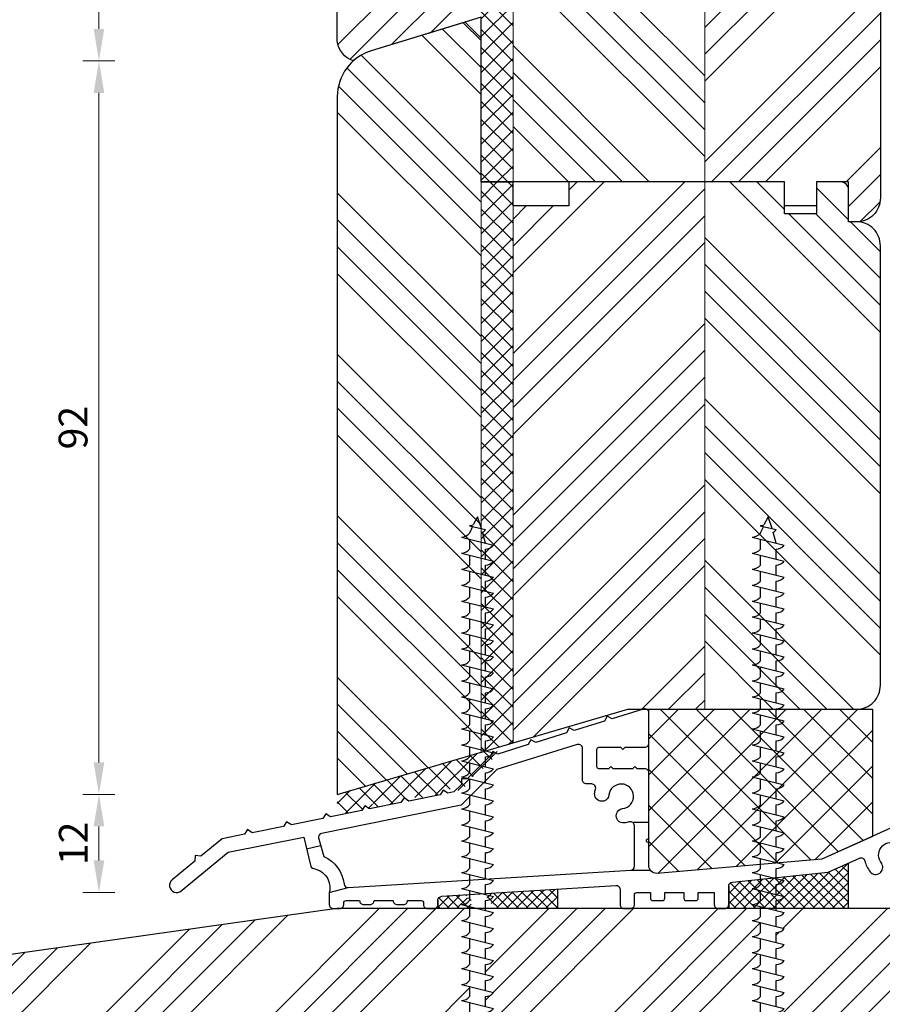
# Model space of a CAD drawing. Units: millimetres. Extents: x -13552 to 1466, y -970 to 12579.
# Drawn here: x -7237 to -7129, y 8748 to 8872 of the extents above; entities that cross this region are included whole.
import ezdxf

# ---------------------------------------------------------------- set-up
doc = ezdxf.new("R2010")
doc.units = ezdxf.units.MM
doc.layers.get('DEFPOINTS').update_dxf_attribs({"lineweight": 25})
for name, color, linetype, lineweight in [('0 kreskowanie', 8, 'Continuous', 9), ('0 wymiarowanie', 72, 'Continuous', 25), ('05', 7, 'Continuous', 25), ('Dimension', 250, 'Continuous', 25), ('drainage', 251, 'Continuous', 25), ('Hatching', 40, 'Continuous', 25), ('W_USZCZELKI', 17, 'Continuous', 25)]:
    doc.layers.add(name, color=color, linetype=linetype, lineweight=lineweight)
doc.layers.add('HATCH', color=253, linetype='Continuous')
doc.styles.add('Standard A3', font='arial.ttf', dxfattribs={"height": 3.6})
doc.dimstyles.new('Bereco A3', dxfattribs={"dimtxt": 3.6, "dimasz": 4, "dimexe": 2, "dimexo": 3, "dimgap": 1.4, "dimtad": 1, "dimtoh": 1, "dimdec": 0, "dimdsep": 46, "dimtxsty": 'Standard A3', "dimcen": 0.09, "dimclrd": 7, "dimclre": 7, "dimclrt": 7, "dimadec": 0, "dimazin": 2, "dimtfac": 1, "dimtdec": 0, "dimtofl": 0, "dimtmove": 0, "dimatfit": 0, "dimfxl": 2, "dimfxlon": 1, "dimtolj": 1, "dimtzin": 0, "dimlwd": 13, "dimlwe": 13, "dimarcsym": 0})
pattern_1 = [(45, (-11303.8356, 7315.8575), (-0.61871843, 0.61871843), []), (135, (-11303.8356, 7315.8575), (-0.61871843, -0.61871843), [])]
pattern_2 = [(45, (5995.924, -573.8955), (-1.12253202, 1.12253202), []), (135, (5995.924, -573.8955), (-1.12253202, -1.12253202), [])]
pattern_3 = [(45, (1395.608, -1268.824), (-10.102788, 10.102788), []), (45, (1398.976, -1268.824), (-10.102788, 10.102788), []), (45, (1402.343, -1268.824), (-10.102788, 10.102788), []), (45, (1405.711, -1268.824), (-10.102788, 10.102788), [])]
pattern_4 = [(135, (1395.608, -1268.824), (-10.102788, -10.102788), []), (135, (1395.608, -1265.457), (-10.102788, -10.102788), []), (135, (1395.608, -1262.089), (-10.102788, -10.102788), []), (135, (1395.608, -1258.722), (-10.102788, -10.102788), [])]

# ---------------------------------------------------------------- blocks, each defined once
blk = doc.blocks.new('A$C2EF0650D')
at = {"layer": 'HATCH'}
for p, q in [((3.5, 92.03), (2.95, 91.03)), ((4, 90.56), (3.5, 92.03)), ((2.5, 90.93), (4.5, 90.43)), ((2.88, 90.84), (2.5, 90)), ((4.5, 88.75), (4.11, 90.1)), ((1.5, 89.5), (5.5, 88.5)), ((1.5, 89.5), (5.5, 88.5)), ((2.5, 89.25), (2.5, 88)), ((2.5, 89.25), (2.5, 88)), ((4.5, 86.75), (4.5, 88)), ((4.5, 86.75), (4.5, 88)), ((4.5, 86.75), (4.5, 88)), ((1.5, 87.5), (5.5, 86.5)), ((1.5, 87.5), (5.5, 86.5)), ((1.5, 87.5), (5.5, 86.5)), ((2.5, 87.25), (2.5, 86)), ((2.5, 87.25), (2.5, 86)), ((2.5, 87.25), (2.5, 86)), ((1.5, 85.5), (5.5, 84.5)), ((1.5, 85.5), (5.5, 84.5)), ((2.5, 85.25), (2.5, 84)), ((2.5, 85.25), (2.5, 84)), ((4.5, 84.75), (4.5, 86)), ((4.5, 82.75), (4.5, 84)), ((4.5, 82.75), (4.5, 84)), ((1.5, 83.5), (5.5, 82.5)), ((1.5, 83.5), (5.5, 82.5)), ((2.5, 83.25), (2.5, 82)), ((1.5, 81.5), (5.5, 80.5)), ((1.5, 81.5), (5.5, 80.5)), ((4.5, 80.75), (4.5, 82)), ((2.5, 81.25), (2.5, 80)), ((2.5, 81.25), (2.5, 80)), ((1.5, 79.5), (5.5, 78.5)), ((1.5, 79.5), (5.5, 78.5)), ((1.5, 79.5), (5.5, 78.5)), ((2.5, 79.25), (2.5, 78)), ((2.5, 79.25), (2.5, 78)), ((2.5, 79.25), (2.5, 78)), ((4.5, 78.75), (4.5, 80)), ((4.5, 78.75), (4.5, 80)), ((4.5, 78.75), (4.5, 80)), ((4.5, 76.75), (4.5, 78)), ((4.5, 76.75), (4.5, 78)), ((4.5, 76.75), (4.5, 78)), ((1.5, 77.5), (5.5, 76.5)), ((1.5, 77.5), (5.5, 76.5)), ((2.5, 77.25), (2.5, 76)), ((2.5, 77.25), (2.5, 76)), ((1.5, 75.5), (5.5, 74.5)), ((1.5, 75.5), (5.5, 74.5)), ((1.5, 75.5), (5.5, 74.5)), ((1.5, 75.5), (5.5, 74.5)), ((2.5, 75.25), (2.5, 74)), ((2.5, 75.25), (2.5, 74)), ((2.5, 75.25), (2.5, 74)), ((2.5, 75.25), (2.5, 74)), ((4.5, 74.75), (4.5, 76)), ((4.5, 74.75), (4.5, 76)), ((4.5, 72.75), (4.5, 74)), ((4.5, 72.75), (4.5, 74)), ((4.5, 72.75), (4.5, 74)), ((1.5, 73.5), (5.5, 72.5)), ((1.5, 73.5), (5.5, 72.5)), ((1.5, 73.5), (5.5, 72.5)), ((2.5, 73.25), (2.5, 72)), ((2.5, 73.25), (2.5, 72)), ((2.5, 73.25), (2.5, 72)), ((1.5, 71.5), (5.5, 70.5)), ((1.5, 71.5), (5.5, 70.5)), ((4.5, 70.75), (4.5, 72)), ((2.5, 71.25), (2.5, 70)), ((2.5, 71.25), (2.5, 70)), ((1.5, 69.5), (5.5, 68.5)), ((1.5, 69.5), (5.5, 68.5)), ((2.5, 69.25), (2.5, 68)), ((4.5, 68.75), (4.5, 70)), ((4.5, 68.75), (4.5, 70)), ((4.5, 66.75), (4.5, 68)), ((1.5, 67.5), (5.5, 66.5)), ((1.5, 67.5), (5.5, 66.5)), ((2.5, 67.25), (2.5, 66)), ((2.5, 67.25), (2.5, 66)), ((1.5, 65.5), (5.5, 64.5)), ((1.5, 65.5), (5.5, 64.5)), ((1.5, 65.5), (5.5, 64.5)), ((4.5, 64.75), (4.5, 66)), ((4.5, 64.75), (4.5, 66)), ((4.5, 64.75), (4.5, 66)), ((2.5, 65.25), (2.5, 64)), ((2.5, 65.25), (2.5, 64)), ((2.5, 65.25), (2.5, 64)), ((1.5, 63.5), (5.5, 62.5)), ((1.5, 63.5), (5.5, 62.5)), ((2.5, 63.25), (2.5, 62)), ((2.5, 63.25), (2.5, 62)), ((4.5, 62.75), (4.5, 64)), ((4.5, 62.75), (4.5, 64)), ((4.5, 62.75), (4.5, 64)), ((4.5, 60.75), (4.5, 62)), ((4.5, 60.75), (4.5, 62)), ((1.5, 61.5), (5.5, 60.5)), ((1.5, 61.5), (5.5, 60.5)), ((2.5, 61.25), (2.5, 60)), ((2.5, 61.25), (2.5, 60)), ((1.5, 59.5), (5.5, 58.5)), ((2.5, 59.25), (2.5, 58)), ((4.5, 58.75), (4.5, 60)), ((4.5, 56.75), (4.5, 58)), ((1.5, 57.5), (5.5, 56.5)), ((2.5, 57.25), (2.5, 56)), ((1.5, 55.5), (5.5, 54.5)), ((4.5, 54.75), (4.5, 56)), ((2.5, 55.25), (2.5, 54)), ((1.5, 53.5), (5.5, 52.5)), ((2.5, 53.25), (2.5, 52)), ((4.5, 52.75), (4.5, 54)), ((4.5, 50.75), (4.5, 52)), ((1.5, 51.5), (5.5, 50.5)), ((2.5, 51.25), (2.5, 50)), ((1.5, 49.5), (5.5, 48.5)), ((4.5, 48.75), (4.5, 50)), ((2.5, 49.25), (2.5, 48)), ((1.5, 47.5), (5.5, 46.5)), ((1.5, 47.5), (5.5, 46.5)), ((1.5, 47.5), (5.5, 46.5)), ((2.5, 47.25), (2.5, 46)), ((2.5, 47.25), (2.5, 46)), ((2.5, 47.25), (2.5, 46)), ((4.5, 46.75), (4.5, 48)), ((4.5, 44.75), (4.5, 46)), ((4.5, 44.75), (4.5, 46)), ((4.5, 44.75), (4.5, 46)), ((1.5, 45.5), (5.5, 44.5)), ((1.5, 45.5), (5.5, 44.5)), ((1.5, 45.5), (5.5, 44.5)), ((2.5, 45.25), (2.5, 44)), ((2.5, 45.25), (2.5, 44)), ((2.5, 45.25), (2.5, 44)), ((1.5, 43.5), (5.5, 42.5)), ((1.5, 43.5), (5.5, 42.5)), ((2.5, 43.25), (2.5, 42)), ((2.5, 43.25), (2.5, 42)), ((4.5, 42.75), (4.5, 44)), ((4.5, 42.75), (4.5, 44)), ((4.5, 42.75), (4.5, 44)), ((4.5, 40.75), (4.5, 42)), ((4.5, 40.75), (4.5, 42)), ((1.5, 41.5), (5.5, 40.5)), ((1.5, 41.5), (5.5, 40.5)), ((2.5, 41.25), (2.5, 40)), ((2.5, 41.25), (2.5, 40)), ((1.5, 39.5), (5.5, 38.5)), ((4.5, 38.75), (4.5, 40)), ((2.5, 39.25), (2.5, 38)), ((1.5, 37.5), (5.5, 36.5)), ((2.5, 37.25), (2.5, 36)), ((4.5, 36.75), (4.5, 38)), ((4.5, 34.75), (4.5, 36)), ((1.5, 35.5), (5.5, 34.5)), ((2.5, 35.25), (2.5, 34)), ((1.5, 33.5), (5.5, 32.5)), ((4.5, 32.75), (4.5, 34)), ((2.5, 33.25), (2.5, 32)), ((1.5, 31.5), (5.5, 30.5)), ((2.5, 31.25), (2.5, 30)), ((4.5, 30.75), (4.5, 32)), ((4.5, 28.75), (4.5, 30)), ((1.5, 29.5), (5.5, 28.5)), ((2.5, 29.25), (2.5, 28)), ((1.5, 27.5), (5.5, 26.5)), ((2.5, 27.25), (2.5, 26)), ((4.5, 26.75), (4.5, 28)), ((4.5, 24.75), (4.5, 26)), ((1.5, 25.5), (5.5, 24.5)), ((2.5, 25.25), (2.5, 24)), ((1.5, 23.5), (5.5, 22.5)), ((4.5, 22.75), (4.5, 24)), ((2.5, 23.25), (2.5, 22)), ((1.5, 21.5), (5.5, 20.5)), ((2.5, 21.25), (2.5, 20)), ((4.5, 20.75), (4.5, 22)), ((4.5, 18.75), (4.5, 20)), ((1.5, 19.5), (5.5, 18.5)), ((2.5, 19.25), (2.5, 18)), ((1.5, 17.5), (5.5, 16.5)), ((4.5, 16.75), (4.5, 18)), ((2.5, 17.25), (2.5, 16)), ((1.5, 15.5), (5.5, 14.5)), ((2.5, 15.25), (2.5, 14)), ((4.5, 14.75), (4.5, 16)), ((4.5, 12.75), (4.5, 14)), ((1.5, 13.5), (5.5, 12.5)), ((2.5, 13.25), (2.5, 12)), ((1.5, 11.5), (5.5, 10.5)), ((2.5, 11.25), (2.5, 10)), ((4.5, 10.75), (4.5, 12)), ((4.5, 8.75), (4.5, 10)), ((1.5, 9.5), (5.5, 8.5)), ((2.5, 9.25), (2.5, 8)), ((1.5, 7.5), (5.5, 6.5)), ((4.5, 6.75), (4.5, 8)), ((2.5, 7.25), (2.5, 6)), ((1.5, 5.5), (5.5, 4.5)), ((2.5, 5.25), (2.5, 4)), ((4.5, 4.75), (4.5, 6)), ((2, 4), (2, 2)), ((2, 4), (5, 4)), ((2.1, 2), (2.1, 4)), ((2.22, 2), (2.22, 4)), ((2.4, 2), (2.4, 4)), ((2.65, 2), (2.65, 4)), ((4.35, 2), (4.35, 4)), ((4.6, 2), (4.6, 4)), ((4.78, 2), (4.78, 4)), ((4.9, 2), (4.9, 4)), ((5, 2), (5, 4)), ((2, 2), (0, 0)), ((0.25, 0), (2.04, 2)), ((0.72, 0), (2.15, 2)), ((1.36, 0), (2.32, 2)), ((2, 2), (5, 2)), ((2.02, 0), (2.62, 2)), ((4.98, 0), (4.38, 2)), ((5.64, 0), (4.68, 2)), ((6.28, 0), (4.85, 2)), ((6.75, 0), (4.96, 2)), ((0, 0), (7, 0))]:
    blk.add_line(p, q, dxfattribs=at)
for centre, start, end in [((1.46, 90.84), 271.8967, 321.2334), ((2.46, 92.27), 271.8967, 291.5492), ((3.46, 91.27), 299.1167, 321.2334), ((1.46, 88.84), 271.8967, 321.2334), ((1.46, 88.84), 271.8967, 321.2334), ((1.46, 88.84), 271.8967, 321.2334), ((4.46, 89.34), 271.8967, 321.2334), ((4.46, 89.34), 271.8967, 321.2334), ((4.46, 87.34), 271.8967, 321.2334), ((4.46, 87.34), 271.8967, 321.2334), ((4.46, 87.34), 271.8967, 321.2334), ((1.46, 86.84), 271.8967, 321.2334), ((1.46, 86.84), 271.8967, 321.2334), ((1.46, 84.84), 271.8967, 321.2334), ((1.46, 84.84), 271.8967, 321.2334), ((4.46, 85.34), 271.8967, 321.2334), ((4.46, 85.34), 271.8967, 321.2334), ((1.46, 82.84), 271.8967, 321.2334), ((1.46, 82.84), 271.8967, 321.2334), ((4.46, 83.34), 271.8967, 321.2334), ((4.46, 83.34), 271.8967, 321.2334), ((4.46, 81.34), 271.8967, 321.2334), ((4.46, 81.34), 271.8967, 321.2334), ((1.46, 80.84), 271.8967, 321.2334), ((1.46, 80.84), 271.8967, 321.2334), ((1.46, 80.84), 271.8967, 321.2334), ((1.46, 78.84), 271.8967, 321.2334), ((1.46, 78.84), 271.8967, 321.2334), ((4.46, 79.34), 271.8967, 321.2334), ((4.46, 79.34), 271.8967, 321.2334), ((4.46, 79.34), 271.8967, 321.2334), ((4.46, 77.34), 271.8967, 321.2334), ((4.46, 77.34), 271.8967, 321.2334), ((1.46, 76.84), 271.8967, 321.2334), ((1.46, 76.84), 271.8967, 321.2334), ((1.46, 76.84), 271.8967, 321.2334), ((1.46, 74.84), 271.8967, 321.2334), ((1.46, 74.84), 271.8967, 321.2334), ((1.46, 74.84), 271.8967, 321.2334), ((4.46, 75.34), 271.8967, 321.2334), ((4.46, 75.34), 271.8967, 321.2334), ((4.46, 75.34), 271.8967, 321.2334), ((4.46, 75.34), 271.8967, 321.2334), ((1.46, 72.84), 271.8967, 321.2334), ((1.46, 72.84), 271.8967, 321.2334), ((4.46, 73.34), 271.8967, 321.2334), ((4.46, 73.34), 271.8967, 321.2334), ((4.46, 73.34), 271.8967, 321.2334), ((4.46, 71.34), 271.8967, 321.2334), ((4.46, 71.34), 271.8967, 321.2334), ((1.46, 70.84), 271.8967, 321.2334), ((1.46, 70.84), 271.8967, 321.2334), ((1.46, 68.84), 271.8967, 321.2334), ((1.46, 68.84), 271.8967, 321.2334), ((4.46, 69.34), 271.8967, 321.2334), ((4.46, 69.34), 271.8967, 321.2334), ((1.46, 66.84), 271.8967, 321.2334), ((1.46, 66.84), 271.8967, 321.2334), ((1.46, 66.84), 271.8967, 321.2334), ((4.46, 67.34), 271.8967, 321.2334), ((4.46, 67.34), 271.8967, 321.2334), ((4.46, 65.34), 271.8967, 321.2334), ((4.46, 65.34), 271.8967, 321.2334), ((4.46, 65.34), 271.8967, 321.2334), ((1.46, 64.84), 271.8967, 321.2334), ((1.46, 64.84), 271.8967, 321.2334), ((1.46, 62.84), 271.8967, 321.2334), ((1.46, 62.84), 271.8967, 321.2334), ((4.46, 63.34), 271.8967, 321.2334), ((4.46, 63.34), 271.8967, 321.2334), ((4.46, 61.34), 271.8967, 321.2334), ((4.46, 61.34), 271.8967, 321.2334), ((1.46, 60.84), 271.8967, 321.2334), ((1.46, 60.84), 271.8967, 321.2334), ((1.46, 58.84), 271.8967, 321.2334), ((4.46, 59.34), 271.8967, 321.2334), ((1.46, 56.84), 271.8967, 321.2334), ((4.46, 57.34), 271.8967, 321.2334), ((4.46, 55.34), 271.8967, 321.2334), ((1.46, 54.84), 271.8967, 321.2334), ((1.46, 52.84), 271.8967, 321.2334), ((4.46, 53.34), 271.8967, 321.2334), ((1.46, 50.84), 271.8967, 321.2334), ((4.46, 51.34), 271.8967, 321.2334), ((4.46, 49.34), 271.8967, 321.2334), ((1.46, 48.84), 271.8967, 321.2334), ((1.46, 48.84), 271.8967, 321.2334), ((1.46, 46.84), 271.8967, 321.2334), ((1.46, 46.84), 271.8967, 321.2334), ((1.46, 46.84), 271.8967, 321.2334), ((4.46, 47.34), 271.8967, 321.2334), ((4.46, 47.34), 271.8967, 321.2334), ((4.46, 45.34), 271.8967, 321.2334), ((4.46, 45.34), 271.8967, 321.2334), ((4.46, 45.34), 271.8967, 321.2334), ((1.46, 44.84), 271.8967, 321.2334), ((1.46, 44.84), 271.8967, 321.2334), ((1.46, 42.84), 271.8967, 321.2334), ((1.46, 42.84), 271.8967, 321.2334), ((4.46, 43.34), 271.8967, 321.2334), ((4.46, 43.34), 271.8967, 321.2334), ((1.46, 40.84), 271.8967, 321.2334), ((1.46, 40.84), 271.8967, 321.2334), ((4.46, 41.34), 271.8967, 321.2334), ((4.46, 41.34), 271.8967, 321.2334), ((4.46, 39.34), 271.8967, 321.2334), ((1.46, 38.84), 271.8967, 321.2334), ((1.46, 36.84), 271.8967, 321.2334), ((4.46, 37.34), 271.8967, 321.2334), ((1.46, 34.84), 271.8967, 321.2334), ((4.46, 35.34), 271.8967, 321.2334), ((4.46, 33.34), 271.8967, 321.2334), ((1.46, 32.84), 271.8967, 321.2334), ((1.46, 30.84), 271.8967, 321.2334), ((4.46, 31.34), 271.8967, 321.2334), ((4.46, 29.34), 271.8967, 321.2334), ((1.46, 28.84), 271.8967, 321.2334), ((1.46, 26.84), 271.8967, 321.2334), ((4.46, 27.34), 271.8967, 321.2334), ((1.46, 24.84), 271.8967, 321.2334), ((4.46, 25.34), 271.8967, 321.2334), ((4.46, 23.34), 271.8967, 321.2334), ((1.46, 22.84), 271.8967, 321.2334), ((1.46, 20.84), 271.8967, 321.2334), ((4.46, 21.34), 271.8967, 321.2334), ((4.46, 19.34), 271.8967, 321.2334), ((1.46, 18.84), 271.8967, 321.2334), ((4.46, 17.34), 271.8967, 321.2334), ((1.46, 16.84), 271.8967, 321.2334), ((1.46, 14.84), 271.8967, 321.2334), ((4.46, 15.34), 271.8967, 321.2334), ((4.46, 13.34), 271.8967, 321.2334), ((1.46, 12.84), 271.8967, 321.2334), ((1.46, 10.84), 271.8967, 321.2334), ((4.46, 11.34), 271.8967, 321.2334), ((1.46, 8.84), 271.8967, 321.2334), ((4.46, 9.34), 271.8967, 321.2334), ((4.46, 7.34), 271.8967, 321.2334), ((1.46, 6.84), 271.8967, 321.2334), ((4.46, 5.34), 271.8967, 321.2334)]:
    blk.add_arc(centre, 1.34, start, end, dxfattribs=at)
blk = doc.blocks.new('*D529')
at = {"layer": 'DEFPOINTS', "color": 0, "transparency": 16777216}
for p in [(-7217.77, 8762.41), (-7240.93, 8760.39), (-7216.81, 8760.39)]:
    blk.add_point(p, dxfattribs=at)
at = {"layer": 'Dimension', "color": 7, "lineweight": 13, "transparency": 16777216}
for p, q in [((-7240.93, 8766.41), (-7240.93, 8770.41)), ((-7247.24, 8761.4), (-7252.43, 8761.4)), ((-7240.93, 8761.4), (-7247.24, 8761.4)), ((-7238.93, 8762.41), (-7242.93, 8762.41)), ((-7240.93, 8762.41), (-7240.93, 8760.39)), ((-7238.93, 8760.39), (-7242.93, 8760.39)), ((-7240.93, 8756.39), (-7240.93, 8752.39))]:
    blk.add_line(p, q, dxfattribs=at)
at = {"layer": 'Dimension', "color": 7, "transparency": 16777216}
for points in [[(-7241.6, 8766.41), (-7240.26, 8766.41), (-7240.93, 8762.41)], [(-7241.6, 8756.39), (-7240.26, 8756.39), (-7240.93, 8760.39)]]:
    blk.add_solid(points, dxfattribs=at)
at = {"layer": 'Dimension', "color": 7, "transparency": 16777216, "insert": (-7249.84, 8764.61), "char_height": 3.6, "attachment_point": 5, "style": 'Standard A3'}
blk.add_mtext('\\A1;2', dxfattribs=at)
blk = doc.blocks.new('*D531')
at = {"layer": 'DEFPOINTS', "color": 0, "transparency": 16777216}
for p in [(-7133.67, 8934.35), (-7092.92, 8934.35), (-7132.67, 8846.35)]:
    blk.add_point(p, dxfattribs=at)
at = {"layer": 'Dimension', "color": 7, "lineweight": 13, "transparency": 16777216}
for p, q in [((-7094.92, 8934.35), (-7090.92, 8934.35)), ((-7092.92, 8850.35), (-7092.92, 8930.35)), ((-7094.92, 8846.35), (-7090.92, 8846.35))]:
    blk.add_line(p, q, dxfattribs=at)
at = {"layer": 'Dimension', "color": 7, "transparency": 16777216}
for points in [[(-7093.59, 8930.35), (-7092.25, 8930.35), (-7092.92, 8934.35)], [(-7093.59, 8850.35), (-7092.25, 8850.35), (-7092.92, 8846.35)]]:
    blk.add_solid(points, dxfattribs=at)
at = {"layer": 'Dimension', "color": 7, "transparency": 16777216, "insert": (-7096.16, 8890.35), "char_height": 3.6, "attachment_point": 5, "rotation": 90, "style": 'Standard A3'}
blk.add_mtext('\\A1;88', dxfattribs=at)
blk = doc.blocks.new('*D532')
at = {"layer": 'DEFPOINTS', "color": 0, "transparency": 16777216}
for p in [(-7132.67, 8846.35), (-7092.92, 8846.35), (-7129.2, 8785.29)]:
    blk.add_point(p, dxfattribs=at)
at = {"layer": 'Dimension', "color": 7, "lineweight": 13, "transparency": 16777216}
for p, q in [((-7094.92, 8846.35), (-7090.92, 8846.35)), ((-7092.92, 8789.29), (-7092.92, 8842.35)), ((-7094.92, 8785.29), (-7090.92, 8785.29))]:
    blk.add_line(p, q, dxfattribs=at)
at = {"layer": 'Dimension', "color": 7, "transparency": 16777216}
for points in [[(-7093.59, 8842.35), (-7092.25, 8842.35), (-7092.92, 8846.35)], [(-7093.59, 8789.29), (-7092.25, 8789.29), (-7092.92, 8785.29)]]:
    blk.add_solid(points, dxfattribs=at)
at = {"layer": 'Dimension', "color": 7, "transparency": 16777216, "insert": (-7096.16, 8815.82), "char_height": 3.6, "attachment_point": 5, "rotation": 90, "style": 'Standard A3'}
blk.add_mtext('\\A1;61', dxfattribs=at)
blk = doc.blocks.new('*D537')
at = {"layer": 'DEFPOINTS', "color": 0, "transparency": 16777216}
for p in [(-7197.71, 8760.39), (-7260.55, 8717.39), (-7250.21, 8717.39)]:
    blk.add_point(p, dxfattribs=at)
at = {"layer": 'Dimension', "color": 7, "lineweight": 13, "transparency": 16777216}
for p, q in [((-7258.55, 8760.39), (-7262.55, 8760.39)), ((-7260.55, 8756.39), (-7260.55, 8721.39)), ((-7258.55, 8717.39), (-7262.55, 8717.39))]:
    blk.add_line(p, q, dxfattribs=at)
at = {"layer": 'Dimension', "color": 7, "transparency": 16777216}
for points in [[(-7261.22, 8756.39), (-7259.88, 8756.39), (-7260.55, 8760.39)], [(-7261.22, 8721.39), (-7259.88, 8721.39), (-7260.55, 8717.39)]]:
    blk.add_solid(points, dxfattribs=at)
at = {"layer": 'Dimension', "color": 7, "transparency": 16777216, "insert": (-7263.79, 8738.89), "char_height": 3.6, "attachment_point": 5, "rotation": 90, "style": 'Standard A3'}
blk.add_mtext('\\A1;43', dxfattribs=at)
blk = doc.blocks.new('*D538')
at = {"layer": 'DEFPOINTS', "color": 0, "transparency": 16777216}
for p in [(-7197.67, 8774.68), (-7234.81, 8762.41), (-7227.51, 8762.41)]:
    blk.add_point(p, dxfattribs=at)
at = {"layer": 'Dimension', "color": 7, "lineweight": 13, "transparency": 16777216}
for p, q in [((-7225.51, 8774.68), (-7229.51, 8774.68)), ((-7227.51, 8770.68), (-7227.51, 8766.41)), ((-7229.51, 8762.41), (-7225.51, 8762.41))]:
    blk.add_line(p, q, dxfattribs=at)
at = {"layer": 'Dimension', "color": 7, "transparency": 16777216}
for points in [[(-7228.17, 8770.68), (-7226.84, 8770.68), (-7227.51, 8774.68)], [(-7228.17, 8766.41), (-7226.84, 8766.41), (-7227.51, 8762.41)]]:
    blk.add_solid(points, dxfattribs=at)
at = {"layer": 'Dimension', "color": 7, "transparency": 16777216, "insert": (-7230.72, 8768.55), "char_height": 3.6, "attachment_point": 5, "rotation": 90, "style": 'Standard A3'}
blk.add_mtext('\\A1;12', dxfattribs=at)
blk = doc.blocks.new('*D539')
at = {"layer": 'DEFPOINTS', "color": 0, "transparency": 16777216}
for p in [(-7195.67, 8866.49), (-7227.51, 8774.68), (-7197.67, 8774.68)]:
    blk.add_point(p, dxfattribs=at)
at = {"layer": 'Dimension', "color": 7, "lineweight": 13, "transparency": 16777216}
for p, q in [((-7225.51, 8866.49), (-7229.51, 8866.49)), ((-7227.51, 8862.49), (-7227.51, 8778.68)), ((-7225.51, 8774.68), (-7229.51, 8774.68))]:
    blk.add_line(p, q, dxfattribs=at)
at = {"layer": 'Dimension', "color": 7, "transparency": 16777216}
for points in [[(-7228.17, 8862.49), (-7226.84, 8862.49), (-7227.51, 8866.49)], [(-7228.17, 8778.68), (-7226.84, 8778.68), (-7227.51, 8774.68)]]:
    blk.add_solid(points, dxfattribs=at)
at = {"layer": 'Dimension', "color": 7, "transparency": 16777216, "insert": (-7230.75, 8820.59), "char_height": 3.6, "attachment_point": 5, "rotation": 90, "style": 'Standard A3'}
blk.add_mtext('\\A1;92', dxfattribs=at)
blk = doc.blocks.new('*D540')
at = {"layer": 'DEFPOINTS', "color": 0, "transparency": 16777216}
for p in [(-7181.67, 8956.34), (-7227.51, 8866.49), (-7195.67, 8866.49)]:
    blk.add_point(p, dxfattribs=at)
at = {"layer": 'Dimension', "color": 7, "lineweight": 13, "transparency": 16777216}
for p, q in [((-7225.51, 8956.34), (-7229.51, 8956.34)), ((-7227.51, 8952.34), (-7227.51, 8870.49)), ((-7225.51, 8866.49), (-7229.51, 8866.49))]:
    blk.add_line(p, q, dxfattribs=at)
at = {"layer": 'Dimension', "color": 7, "transparency": 16777216}
for points in [[(-7228.17, 8952.34), (-7226.84, 8952.34), (-7227.51, 8956.34)], [(-7228.17, 8870.49), (-7226.84, 8870.49), (-7227.51, 8866.49)]]:
    blk.add_solid(points, dxfattribs=at)
at = {"layer": 'Dimension', "color": 7, "transparency": 16777216, "insert": (-7230.75, 8911.41), "char_height": 3.6, "attachment_point": 5, "rotation": 90, "style": 'Standard A3'}
blk.add_mtext('\\A1;90', dxfattribs=at)

msp = doc.modelspace()

# ---------------------------------------------------------------- hatches: boundary and pattern name
h = msp.add_hatch()
h.set_pattern_fill('ANSI37', color=2, scale=0.5, style=0)
h.set_pattern_definition([(45, (-8251.6321, 9549.3081), (-1.122532, 1.122532), []), (135, (-8251.6321, 9549.3081), (-1.122532, -1.122532), [])])
h.paths.add_polyline_path([(-7183.8, 8774.93), (-7183.4, 8775.52), (-7182.82, 8775.13), (-7182.07, 8775.28), (-7181.13, 8776.22), (-7181.13, 8776.93), (-7180.43, 8776.93), (-7177.67, 8779.68), (-7177.67, 8780.55), (-7197.67, 8774.68), (-7197.67, 8772.26), (-7197.52, 8772.16), (-7193.6, 8772.95), (-7193.21, 8773.54), (-7192.62, 8773.15), (-7188.7, 8773.94), (-7188.3, 8774.53), (-7187.72, 8774.14)])
h = msp.add_hatch()
h.set_pattern_fill('ANSI37', color=2, scale=7, style=0)
h.set_pattern_definition(pattern_1)
h.paths.add_polyline_path([(-7148.21, 8763.7, 0.392263), (-7148.67, 8763.2), (-7148.67, 8760.89), (-7148.67, 8760.39), (-7133.67, 8760.39), (-7133.67, 8766.09), (-7136.22, 8764.94)])
h = msp.add_hatch()
h.set_pattern_fill('ANSI37', color=2, scale=7, style=0)
h.set_pattern_definition(pattern_1)
h.paths.add_polyline_path([(-7178.92, 8762.28), (-7178.92, 8761.14), (-7177.92, 8760.89, -0.21865), (-7178.92, 8760.39), (-7170.07, 8760.39), (-7170.07, 8762.83)])
h.paths.add_polyline_path([(-7180.92, 8760.39), (-7180.92, 8761.64), (-7181.92, 8761.89, 0.149307), (-7181.18, 8762.14), (-7184.6, 8761.93, 0.396146), (-7185.07, 8761.43), (-7185.07, 8760.89), (-7185.07, 8760.39)])
at = {"layer": 'drainage'}
h = msp.add_hatch(dxfattribs=at)
h.set_pattern_fill('ANSI37', color=256, scale=0.5, style=0)
h.set_pattern_definition(pattern_2)
h.paths.add_polyline_path([(-7175.67, 8936.35), (-7177.17, 8936.35), (-7179.67, 8936.35), (-7179.67, 8871.96), (-7179.67, 8851.35), (-7175.67, 8851.35)])
h = msp.add_hatch(dxfattribs=at)
h.set_pattern_fill('ANSI37', color=256, scale=0.5, style=0)
h.set_pattern_definition(pattern_2)
h.paths.add_polyline_path([(-7175.67, 8851.35), (-7179.67, 8851.35), (-7179.67, 8779.96), (-7175.67, 8781.14)])
at = {"layer": 'Hatching'}
h = msp.add_hatch(dxfattribs=at)
h.set_pattern_fill('ANSI34', color=256, scale=0.75, style=0)
h.set_pattern_definition(pattern_3)
h.paths.add_polyline_path([(-7129.67, 8928.34, 0.414214), (-7132.67, 8931.34), (-7133.67, 8931.34), (-7133.67, 8935.34, 0.414214), (-7134.67, 8936.34), (-7137.67, 8936.34), (-7137.67, 8932.34), (-7141.67, 8932.34), (-7141.67, 8936.34), (-7151.67, 8936.34), (-7151.67, 8851.35), (-7141.67, 8851.35), (-7141.67, 8848.34), (-7137.67, 8848.34), (-7137.67, 8851.35), (-7134.67, 8851.35), (-7133.67, 8851.35), (-7133.67, 8846.35), (-7132.55, 8846.35, 0.402324), (-7129.67, 8849.34)])
h.paths.add_polyline_path([(-7179.67, 8936.34), (-7179.67, 8953.07), (-7179.67, 8953.07), (-7179.67, 8954.27), (-7181.72, 8956.33), (-7193.42, 8952.75, 0.329751), (-7197.67, 8947.01), (-7197.67, 8870.34), (-7197.67, 8868.99, 0.289095), (-7195.67, 8866.49, -0.10868), (-7193.42, 8867.75), (-7181.67, 8871.35), (-7179.67, 8871.96)])
h = msp.add_hatch(dxfattribs=at)
h.set_pattern_fill('ANSI34', color=256, scale=0.75, angle=90, style=0)
h.set_pattern_definition(pattern_4)
h.paths.add_polyline_path([(-7151.67, 8936.34), (-7168.67, 8936.34), (-7168.67, 8933.35), (-7175.67, 8933.35), (-7175.67, 8851.35), (-7168.67, 8851.35), (-7168.67, 8851.35), (-7151.67, 8851.35)])
h = msp.add_hatch(dxfattribs=at)
h.set_pattern_fill('ANSI34', color=256, scale=0.75, angle=90, style=0)
h.set_pattern_definition(pattern_4)
edge = h.paths.add_edge_path()
edge.add_line((-7137.67, 8851.35), (-7137.67, 8847.35))
edge.add_line((-7137.67, 8847.35), (-7141.67, 8847.35))
edge.add_line((-7141.67, 8847.35), (-7141.67, 8851.35))
edge.add_line((-7141.67, 8851.35), (-7151.67, 8851.35))
edge.add_line((-7151.67, 8851.35), (-7151.67, 8785.35))
edge.add_line((-7151.67, 8785.35), (-7132.67, 8785.35))
edge.add_arc((-7132.67, 8788.35), 3, 270, 360)
edge.add_line((-7129.67, 8788.35), (-7129.67, 8843.35))
edge.add_arc((-7132.67, 8843.35), 3, 0, 90)
edge.add_line((-7132.67, 8846.35), (-7133.67, 8846.35))
edge.add_line((-7133.67, 8846.35), (-7133.67, 8850.35))
edge.add_arc((-7134.67, 8850.35), 1, 0, 90)
edge.add_line((-7134.67, 8851.35), (-7137.67, 8851.35))
edge = h.paths.add_edge_path()
edge.add_line((-7179.67, 8869.35), (-7181.67, 8871.35))
edge.add_line((-7181.67, 8871.35), (-7193.42, 8867.75))
edge.add_arc((-7191.67, 8862.02), 6, 107, 180)
edge.add_line((-7197.67, 8862.02), (-7197.67, 8774.68))
edge.add_line((-7197.67, 8774.68), (-7179.67, 8779.96))
edge.add_line((-7179.67, 8779.96), (-7179.67, 8869.35))
h = msp.add_hatch(dxfattribs=at)
h.set_pattern_fill('ANSI34', color=256, scale=0.75, style=0)
h.set_pattern_definition(pattern_3)
edge = h.paths.add_edge_path()
edge.add_line((-7168.67, 8851.35), (-7168.67, 8848.35))
edge.add_line((-7168.67, 8848.35), (-7175.67, 8848.35))
edge.add_line((-7175.67, 8848.35), (-7175.67, 8781.14))
edge.add_line((-7175.67, 8781.14), (-7161.3, 8785.35))
edge.add_line((-7161.3, 8785.35), (-7159.36, 8785.35))
edge.add_arc((-7159.17, 8784.89), 0.5, 66.9745, 113.0255, ccw=False)
edge.add_line((-7158.97, 8785.35), (-7151.67, 8785.35))
edge.add_line((-7151.67, 8785.35), (-7151.67, 8851.35))
edge.add_line((-7151.67, 8851.35), (-7168.67, 8851.35))
h = msp.add_hatch(dxfattribs=at)
h.set_pattern_fill('ANSI34', color=256, scale=20, style=0)
h.set_pattern_definition([(45, (-7356.633, 6305.14), (-10.6066, 10.6066), []), (45, (-7353.098, 6305.14), (-10.6066, 10.6066), []), (45, (-7349.562, 6305.14), (-10.6066, 10.6066), []), (45, (-7346.027, 6305.14), (-10.6066, 10.6066), [])])
h.paths.add_polyline_path([(-7111.21, 8749.39), (-7111.21, 8757.39, 0.414214), (-7114.21, 8760.39), (-7142.71, 8760.39), (-7142.71, 8760.14), (-7141.71, 8759.89, -0.21866), (-7142.71, 8759.39), (-7142.71, 8758.14), (-7141.71, 8757.89, -0.21866), (-7142.71, 8757.39), (-7142.71, 8756.14), (-7141.71, 8755.89, -0.21866), (-7142.71, 8755.39), (-7142.71, 8754.14), (-7141.71, 8753.89, -0.21866), (-7142.71, 8753.39), (-7142.71, 8752.14), (-7141.71, 8751.89, -0.21866), (-7142.71, 8751.39), (-7142.71, 8750.14), (-7141.71, 8749.89, -0.21866), (-7142.71, 8749.39), (-7142.71, 8748.14), (-7141.71, 8747.89, -0.21866), (-7142.71, 8747.39), (-7142.71, 8746.14), (-7141.71, 8745.89, -0.21866), (-7142.71, 8745.39), (-7142.71, 8744.14), (-7141.71, 8743.89, -0.21866), (-7142.71, 8743.39), (-7142.71, 8742.14), (-7141.71, 8741.89, -0.21866), (-7142.71, 8741.39), (-7142.71, 8740.14), (-7141.71, 8739.89, -0.21866), (-7142.71, 8739.39), (-7142.71, 8738.14), (-7141.71, 8737.89, -0.21866), (-7142.71, 8737.39), (-7142.71, 8736.14), (-7141.71, 8735.89, -0.21866), (-7142.71, 8735.39), (-7142.71, 8734.14), (-7141.71, 8733.89, -0.21866), (-7142.71, 8733.39), (-7142.71, 8732.14), (-7141.71, 8731.89, -0.21866), (-7142.71, 8731.39), (-7142.71, 8730.14), (-7141.71, 8729.89, -0.21866), (-7142.71, 8729.39), (-7142.71, 8728.14), (-7141.71, 8727.89, -0.21866), (-7142.71, 8727.39), (-7142.71, 8726.14), (-7141.71, 8725.89, -0.21866), (-7142.71, 8725.39), (-7142.71, 8724.14), (-7141.71, 8723.89, -0.21866), (-7142.71, 8723.39), (-7142.71, 8722.14), (-7141.71, 8721.89, -0.119484), (-7142.21, 8721.5), (-7142.21, 8719.34), (-7140.46, 8717.39), (-7125.21, 8717.39), (-7125.21, 8722.39), (-7122.21, 8722.39), (-7122.21, 8717.39), (-7112.21, 8717.39, 0.414214), (-7111.21, 8718.39)])
h.paths.add_polyline_path([(-7145.71, 8738.89, 0.21866), (-7144.71, 8739.39), (-7144.71, 8740.64), (-7145.71, 8740.89, 0.21866), (-7144.71, 8741.39), (-7144.71, 8742.64), (-7145.71, 8742.89, 0.21866), (-7144.71, 8743.39), (-7144.71, 8744.64), (-7145.71, 8744.89, 0.21866), (-7144.71, 8745.39), (-7144.71, 8746.64), (-7145.71, 8746.89, 0.21866), (-7144.71, 8747.39), (-7144.71, 8748.64), (-7145.71, 8748.89, 0.21866), (-7144.71, 8749.39), (-7144.71, 8750.64), (-7145.71, 8750.89, 0.21866), (-7144.71, 8751.39), (-7144.71, 8752.64), (-7145.71, 8752.89, 0.21866), (-7144.71, 8753.39), (-7144.71, 8754.64), (-7145.71, 8754.89, 0.21866), (-7144.71, 8755.39), (-7144.71, 8756.64), (-7145.71, 8756.89, 0.21866), (-7144.71, 8757.39), (-7144.71, 8758.64), (-7145.71, 8758.89, 0.21866), (-7144.71, 8759.39), (-7144.71, 8760.39), (-7151.21, 8760.39), (-7179.11, 8760.39), (-7179.11, 8760.14), (-7178.11, 8759.89, -0.21866), (-7179.11, 8759.39), (-7179.11, 8758.14), (-7178.11, 8757.89, -0.21866), (-7179.11, 8757.39), (-7179.11, 8756.14), (-7178.11, 8755.89, -0.21866), (-7179.11, 8755.39), (-7179.11, 8754.14), (-7178.11, 8753.89, -0.21866), (-7179.11, 8753.39), (-7179.11, 8752.14), (-7178.11, 8751.89, -0.21866), (-7179.11, 8751.39), (-7179.11, 8750.14), (-7178.11, 8749.89, -0.21866), (-7179.11, 8749.39), (-7179.11, 8748.14), (-7178.11, 8747.89, -0.21866), (-7179.11, 8747.39), (-7179.11, 8746.14), (-7178.11, 8745.89, -0.21866), (-7179.11, 8745.39), (-7179.11, 8744.14), (-7178.11, 8743.89, -0.21866), (-7179.11, 8743.39), (-7179.11, 8742.14), (-7178.11, 8741.89, -0.21866), (-7179.11, 8741.39), (-7179.11, 8740.14), (-7178.11, 8739.89, -0.21866), (-7179.11, 8739.39), (-7179.11, 8738.14), (-7178.11, 8737.89, -0.21866), (-7179.11, 8737.39), (-7179.11, 8736.14), (-7178.11, 8735.89, -0.21866), (-7179.11, 8735.39), (-7179.11, 8734.14), (-7178.11, 8733.89, -0.21866), (-7179.11, 8733.39), (-7179.11, 8732.14), (-7178.11, 8731.89, -0.21866), (-7179.11, 8731.39), (-7179.11, 8730.14), (-7178.11, 8729.89, -0.21866), (-7179.11, 8729.39), (-7179.11, 8728.14), (-7178.11, 8727.89, -0.21866), (-7179.11, 8727.39), (-7179.11, 8726.14), (-7178.11, 8725.89, -0.21866), (-7179.11, 8725.39), (-7179.11, 8724.14), (-7178.11, 8723.89, -0.21866), (-7179.11, 8723.39), (-7179.11, 8722.14), (-7178.11, 8721.89, -0.119484), (-7178.61, 8721.5), (-7178.61, 8719.34), (-7176.86, 8717.39), (-7175.21, 8717.39), (-7175.21, 8722.39), (-7172.21, 8722.39), (-7172.21, 8717.39), (-7150.21, 8717.39), (-7150.21, 8722.39), (-7147.21, 8722.39), (-7147.21, 8717.39), (-7147.21, 8717.39), (-7145.21, 8719.39), (-7145.21, 8721.39), (-7144.71, 8721.39), (-7144.71, 8722.64), (-7145.71, 8722.89, 0.21866), (-7144.71, 8723.39), (-7144.71, 8724.64), (-7145.71, 8724.89, 0.21866), (-7144.71, 8725.39), (-7144.71, 8726.64), (-7145.71, 8726.89, 0.21866), (-7144.71, 8727.39), (-7144.71, 8728.64), (-7145.71, 8728.89, 0.21866), (-7144.71, 8729.39), (-7144.71, 8730.64), (-7145.71, 8730.89, 0.21866), (-7144.71, 8731.39), (-7144.71, 8732.64), (-7145.71, 8732.89, 0.21866), (-7144.71, 8733.39), (-7144.71, 8734.64), (-7145.71, 8734.89, 0.21866), (-7144.71, 8735.39), (-7144.71, 8736.64), (-7145.71, 8736.89, 0.21866), (-7144.71, 8737.39), (-7144.71, 8738.64)])
h.paths.add_polyline_path([(-7200.2, 8722.39), (-7197.2, 8722.39), (-7197.2, 8717.39), (-7183.61, 8717.39), (-7181.61, 8719.39), (-7181.61, 8721.39), (-7181.11, 8721.39), (-7181.11, 8722.64), (-7182.11, 8722.89, 0.21866), (-7181.11, 8723.39), (-7181.11, 8724.64), (-7182.11, 8724.89, 0.21866), (-7181.11, 8725.39), (-7181.11, 8726.64), (-7182.11, 8726.89, 0.21866), (-7181.11, 8727.39), (-7181.11, 8728.64), (-7182.11, 8728.89, 0.21866), (-7181.11, 8729.39), (-7181.11, 8730.64), (-7182.11, 8730.89, 0.21866), (-7181.11, 8731.39), (-7181.11, 8732.64), (-7182.11, 8732.89, 0.21866), (-7181.11, 8733.39), (-7181.11, 8734.64), (-7182.11, 8734.89, 0.21866), (-7181.11, 8735.39), (-7181.11, 8736.64), (-7182.11, 8736.89, 0.21866), (-7181.11, 8737.39), (-7181.11, 8738.64), (-7182.11, 8738.89, 0.21866), (-7181.11, 8739.39), (-7181.11, 8740.64), (-7182.11, 8740.89, 0.21866), (-7181.11, 8741.39), (-7181.11, 8742.64), (-7182.11, 8742.89, 0.21866), (-7181.11, 8743.39), (-7181.11, 8744.64), (-7182.11, 8744.89, 0.21866), (-7181.11, 8745.39), (-7181.11, 8746.64), (-7182.11, 8746.89, 0.21866), (-7181.11, 8747.39), (-7181.11, 8748.64), (-7182.11, 8748.89, 0.21866), (-7181.11, 8749.39), (-7181.11, 8750.64), (-7182.11, 8750.89, 0.21866), (-7181.11, 8751.39), (-7181.11, 8752.64), (-7182.11, 8752.89, 0.21866), (-7181.11, 8753.39), (-7181.11, 8754.64), (-7182.11, 8754.89, 0.21866), (-7181.11, 8755.39), (-7181.11, 8756.64), (-7182.11, 8756.89, 0.21866), (-7181.11, 8757.39), (-7181.11, 8758.64), (-7182.11, 8758.89, 0.21866), (-7181.11, 8759.39), (-7181.11, 8760.39), (-7197.71, 8760.39), (-7248.62, 8753.23, 0.373885), (-7251.21, 8750.26), (-7251.21, 8718.39, 0.414214), (-7250.21, 8717.39), (-7248.21, 8717.39, -1), (-7240.21, 8717.39), (-7225.2, 8717.39), (-7225.2, 8722.39), (-7222.2, 8722.39), (-7222.2, 8717.39), (-7200.2, 8717.39)])
at = {"layer": 'W_USZCZELKI', "linetype": 'ByBlock'}
h = msp.add_hatch(dxfattribs=at)
h.set_pattern_fill('ANSI37', color=256, angle=90, style=0)
h.set_pattern_definition([(135, (-8262.922, 9639.5696), (-2.245064, -2.245064), []), (225, (-8262.922, 9639.5696), (2.245064, -2.245064), [])])
h.paths.add_polyline_path([(-7137.01, 8766.56), (-7130.67, 8769.42), (-7130.67, 8785.35), (-7158.67, 8785.35), (-7158.67, 8765.79, 0.414214), (-7157.67, 8764.79)])

# ---------------------------------------------------------------- linework, layer by layer
at = {"color": 2}
for p, q in [((-7133.67, 8760.39), (-7133.67, 8766.09)), ((-7170.07, 8760.39), (-7170.07, 8762.83)), ((-7148.67, 8763.2), (-7148.67, 8760.39)), ((-7185.07, 8761.43), (-7185.07, 8760.39))]:
    msp.add_line(p, q, dxfattribs=at)
at = {"layer": '0 kreskowanie'}
for p, q in [((-7175.67, 8851.35), (-7175.67, 8936.34)), ((-7151.67, 8851.35), (-7151.67, 8936.34)), ((-7179.67, 8851.35), (-7179.67, 8779.96)), ((-7175.67, 8781.14), (-7175.67, 8851.35)), ((-7151.67, 8785.35), (-7151.67, 8851.35))]:
    msp.add_line(p, q, dxfattribs=at)
at = {"layer": '0 wymiarowanie', "color": 6}
for p, q in [((-7160.73, 8771.2), (-7158.67, 8771.2)), ((-7160.94, 8765.2), (-7158.48, 8765.2))]:
    msp.add_line(p, q, dxfattribs=at)
at = {"layer": '0 wymiarowanie', "color": 253}
for p, q in [((-7201.51, 8767.85), (-7199.77, 8768.3)), ((-7198.67, 8762.39), (-7196.29, 8763.01))]:
    msp.add_line(p, q, dxfattribs=at)
at = {"layer": '05'}
for points in [[(-7129.67, 8928.34), (-7129.67, 8849.34, -0.414214), (-7132.67, 8846.34), (-7133.67, 8846.34), (-7133.67, 8851.35), (-7137.67, 8851.35), (-7137.67, 8848.34), (-7141.67, 8848.34), (-7141.67, 8851.35), (-7168.67, 8851.35), (-7179.67, 8851.35), (-7179.67, 8871.96), (-7193.42, 8867.75, 0.10868), (-7195.67, 8866.49, -0.289095), (-7197.67, 8868.99), (-7197.67, 8870.34), (-7197.67, 8947.01)], [(-7111.21, 8718.39), (-7111.21, 8749.39), (-7111.21, 8757.39, 0.414214), (-7114.21, 8760.39), (-7151.21, 8760.39), (-7197.71, 8760.39), (-7248.62, 8753.23, 0.373885), (-7251.21, 8750.26), (-7251.21, 8718.39, 0.414214)]]:
    msp.add_lwpolyline(points, format="xyb", dxfattribs=at)
msp.add_lwpolyline([(-7132.67, 8785.35, 0.414214), (-7129.67, 8788.35), (-7129.67, 8843.35, 0.414214), (-7132.67, 8846.35), (-7133.67, 8846.35), (-7133.67, 8850.35, 0.414214), (-7134.67, 8851.35), (-7137.67, 8851.35), (-7137.67, 8847.35), (-7141.67, 8847.35), (-7141.67, 8851.35), (-7168.67, 8851.35), (-7168.67, 8848.35), (-7175.67, 8848.35), (-7175.67, 8851.35), (-7179.67, 8851.35), (-7175.67, 8851.35), (-7179.67, 8851.35), (-7179.67, 8869.35), (-7181.67, 8871.35), (-7193.42, 8867.75, 0.329751), (-7197.67, 8862.02), (-7197.67, 8774.68), (-7161.3, 8785.35)], format="xyb", close=True, dxfattribs=at)
at = {"layer": 'Dimension', "color": 253}
msp.add_lwpolyline([(-7126.28, 8771.41), (-7137.01, 8766.56), (-7157.67, 8764.79, -0.414214), (-7158.67, 8765.79), (-7158.67, 8768.49, 0.267949), (-7158.77, 8768.66), (-7158.87, 8768.72, -0.57735), (-7158.87, 8769.06), (-7158.77, 8769.12, 0.267949), (-7158.67, 8769.29), (-7158.67, 8777.39, 0.414214), (-7159.17, 8777.89), (-7160.12, 8777.89), (-7160.42, 8778.19), (-7160.72, 8777.89), (-7163.12, 8777.89), (-7163.42, 8778.19), (-7163.72, 8777.89), (-7164.92, 8777.89, -0.414214), (-7165.17, 8778.14), (-7165.17, 8780.34, -0.414214), (-7164.92, 8780.59), (-7162.22, 8780.59), (-7161.92, 8780.29), (-7161.62, 8780.59), (-7159.17, 8780.59, 0.414214), (-7158.67, 8781.09), (-7158.67, 8784.89, 0.537463), (-7159.36, 8785.35), (-7163.25, 8784.15), (-7163.87, 8784.48), (-7164.2, 8783.86), (-7168.02, 8782.68), (-7168.65, 8783.01), (-7168.98, 8782.38), (-7172.8, 8781.2), (-7173.42, 8781.53), (-7173.76, 8780.91), (-7177.58, 8779.73), (-7178.2, 8780.06), (-7178.54, 8779.43), (-7178.67, 8779.39), (-7181.43, 8776.63), (-7182.13, 8776.63), (-7182.13, 8775.92), (-7183.07, 8774.99), (-7183.82, 8774.84), (-7184.4, 8775.23), (-7184.8, 8774.64), (-7188.72, 8773.85), (-7189.3, 8774.24), (-7189.7, 8773.65), (-7193.62, 8772.86), (-7194.21, 8773.25), (-7194.6, 8772.66), (-7198.52, 8771.87), (-7199.11, 8772.26), (-7199.5, 8771.67), (-7203.42, 8770.88), (-7204.01, 8771.27), (-7204.4, 8770.68), (-7208.32, 8769.89), (-7208.91, 8770.28), (-7209.3, 8769.69), (-7212.1, 8769.12), (-7214.75, 8766.95), (-7215.45, 8767.02), (-7215.52, 8766.32), (-7218.34, 8764, 1), (-7217.2, 8762.61), (-7211.31, 8767.45), (-7201.87, 8769.35), (-7201.03, 8765.82, 0.321678), (-7200.62, 8765.4, -0.435586), (-7198.67, 8762.39), (-7198.67, 8760.89, 0.414214), (-7198.17, 8760.39), (-7197.37, 8760.39, 0.414214), (-7196.87, 8760.89), (-7196.87, 8761.09, -0.414214), (-7196.57, 8761.39), (-7194.87, 8761.39, 0.414214), (-7194.37, 8760.89), (-7193.57, 8760.89, 0.414214), (-7193.07, 8761.39), (-7190.67, 8761.39, 0.414214), (-7190.17, 8760.89), (-7189.37, 8760.89, 0.414214), (-7188.87, 8761.39), (-7187.17, 8761.39, -0.414214), (-7186.87, 8761.09), (-7186.87, 8760.89, 0.414214), (-7186.37, 8760.39), (-7185.57, 8760.39, 0.414214), (-7185.07, 8760.89), (-7185.07, 8761.43, -0.396146), (-7184.6, 8761.93), (-7162.8, 8763.29, -0.432515), (-7162.27, 8762.79), (-7162.27, 8760.89, 0.414214), (-7161.77, 8760.39), (-7160.97, 8760.39, 0.414214), (-7160.47, 8760.89), (-7160.47, 8762.09, -0.414214), (-7160.17, 8762.39), (-7158.47, 8762.39), (-7158.47, 8761.69, 0.414214), (-7158.17, 8761.39), (-7156.97, 8761.39, 0.414214), (-7156.67, 8761.69), (-7156.67, 8762.39), (-7154.27, 8762.39), (-7154.27, 8761.69, 0.414214), (-7153.97, 8761.39), (-7152.77, 8761.39, 0.414214), (-7152.47, 8761.69), (-7152.47, 8762.39), (-7150.47, 8762.39), (-7150.47, 8760.89, 0.414214), (-7149.97, 8760.39), (-7149.17, 8760.39, 0.414214), (-7148.67, 8760.89), (-7148.67, 8763.2, -0.392263), (-7148.21, 8763.7), (-7136.22, 8764.94), (-7132.31, 8766.71, -0.474478), (-7131.62, 8766.36, 0.113991), (-7130.96, 8765, 0.938151), (-7129.51, 8766.02), (-7129.67, 8766.29, -1.627023), (-7126.91, 8766.52, 0.586258)], format="xyb", dxfattribs=at)
msp.add_lwpolyline([(-7160.47, 8765.7), (-7160.47, 8770.77, 0.50612), (-7161.12, 8771.24, -0.048775), (-7161.76, 8771.11, -0.527296), (-7162.71, 8772.22), (-7162.71, 8772.25, -0.308632), (-7161.95, 8772.9, 2.078197), (-7163.66, 8774.61, -0.308632), (-7164.31, 8773.85), (-7164.33, 8773.85, -0.527296), (-7165.45, 8774.8, -0.041985), (-7165.34, 8775.35, 0.497637), (-7165.82, 8775.99), (-7166.47, 8775.99, -0.414214), (-7166.97, 8776.49), (-7166.97, 8780.44, 0.504909), (-7167.62, 8780.92), (-7177.71, 8777.8), (-7182.18, 8773.33), (-7199.64, 8769.8, 0.400135), (-7200.03, 8769.24), (-7199.37, 8766.9, -0.270464), (-7196.82, 8763.45, 0.400533), (-7196.29, 8763.01), (-7160.94, 8765.2, 0.396146)], format="xyb", close=True, dxfattribs=at)
at = {"layer": 'W_USZCZELKI', "linetype": 'ByBlock'}
msp.add_lwpolyline([(-7130.67, 8785.35), (-7130.67, 8769.42), (-7137.01, 8766.56), (-7157.67, 8764.79, -0.414214), (-7158.67, 8765.79), (-7158.67, 8785.35), (-7130.67, 8785.35)], format="xyb", dxfattribs=at)

# ---------------------------------------------------------------- block references
for p in [(-7183.61, 8717.39), (-7147.21, 8717.39)]:
    msp.add_blockref('A$C2EF0650D', p)

# ---------------------------------------------------------------- dimensions: what is measured, and where the dimension line sits
at = {"layer": 'Dimension'}
dim = msp.add_linear_dim(base=(-7227.51, 8866.49), p1=(-7181.67, 8956.34), p2=(-7195.67, 8866.49), angle=90, dimstyle='Bereco A3', dxfattribs=at)
dim.commit()
dim.dimension.update_dxf_attribs({"geometry": '*D540', "text_midpoint": (-7230.75, 8911.41)})
for base, p1, p2, picture, middle in [((-7092.92, 8934.35), (-7132.67, 8846.35), (-7133.67, 8934.35), '*D531', (-7096.16, 8890.35)), ((-7227.51, 8774.68), (-7195.67, 8866.49), (-7197.67, 8774.68), '*D539', (-7230.75, 8820.59)), ((-7092.92, 8846.35), (-7129.2, 8785.29), (-7132.67, 8846.35), '*D532', (-7096.16, 8815.82)), ((-7227.51, 8762.41), (-7197.67, 8774.68), (-7234.81, 8762.41), '*D538', (-7230.72, 8768.55)), ((-7240.93, 8760.39), (-7217.77, 8762.41), (-7216.81, 8760.39), '*D529', (-7248.64, 8764.61)), ((-7260.55, 8717.39), (-7197.71, 8760.39), (-7250.21, 8717.39), '*D537', (-7263.79, 8738.89))]:
    dim = msp.add_linear_dim(base=base, p1=p1, p2=p2, angle=90, dimstyle='Bereco A3', override={"dimtmove": 1}, dxfattribs=at)
    dim.commit()
    dim.dimension.update_dxf_attribs({"geometry": picture, "text_midpoint": middle})

doc.saveas('drawing.dxf')
